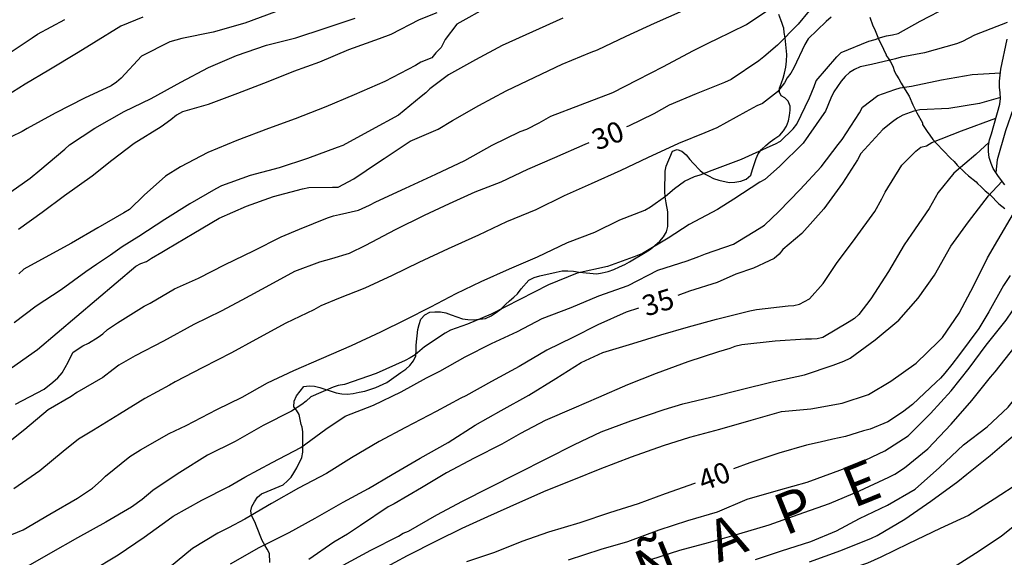
# Model space of a CAD drawing. Units: metres. Extents: x 578194 to 578545, y 4796539 to 4796790.
# Drawn here: x 578403 to 578439, y 4796727 to 4796747 of the extents above; entities that cross this region are included whole.
import ezdxf

# ---------------------------------------------------------------- set-up
doc = ezdxf.new("R2010")
doc.units = ezdxf.units.M
for name, color, linetype in [('020104', 34, 'Continuous'), ('020109', 7, 'CABEZA_TALUD'), ('020306', 9, 'Continuous'), ('020307', 24, 'Continuous'), ('070104', 3, 'Continuous')]:
    doc.layers.add(name, color=color, linetype=linetype)
doc.layers.add('020105', color=24, linetype='Continuous', lineweight=30)
doc.styles.add('ARIALI', font='ARIALI.TTF', dxfattribs={"height": 1})
doc.linetypes.add('CABEZA_TALUD', pattern='A,0.1,[204,DONOSTI.shx,S=0.15,R=0,X=0,Y=0],0,0.2', length=0.3)

msp = doc.modelspace()

# ---------------------------------------------------------------- linework, layer by layer
at = {"layer": '020104', "flags": 128}
for points, elevation in [([(578402.176, 4796727.889), (578403.152, 4796728.279), (578404.12, 4796728.853), (578405.126, 4796729.433), (578405.674, 4796729.801), (578405.99, 4796730.079), (578406.15, 4796730.235), (578407.03, 4796730.951), (578407.416, 4796731.189), (578408.462, 4796731.779), (578409.072, 4796732.081), (578410.186, 4796732.655), (578411.112, 4796733.105), (578412.03, 4796733.631), (578412.99, 4796734.069), (578414, 4796734.511), (578415.086, 4796734.983), (578416.148, 4796735.479), (578417.06, 4796735.925), (578417.964, 4796736.387), (578418.885, 4796736.873), (578419.791, 4796737.309), (578420.823, 4796737.763), (578421.835, 4796738.201), (578422.929, 4796738.724), (578423.927, 4796739.102), (578424.833, 4796739.544), (578425.739, 4796739.906), (578425.949, 4796740.016), (578426.485, 4796740.41), (578426.811, 4796740.684), (578427.181, 4796740.95), (578427.549, 4796741.124), (578427.753, 4796741.18), (578428.185, 4796741.354), (578429.255, 4796741.748), (578430.287, 4796742.228), (578430.487, 4796742.308), (578430.663, 4796742.408), (578431.127, 4796742.86), (578431.265, 4796743.026), (578431.715, 4796743.988), (578431.895, 4796744.396), (578431.967, 4796744.602), (578432.711, 4796745.474), (578432.871, 4796745.628), (578433.875, 4796746.036), (578434.103, 4796746.098), (578434.297, 4796746.178), (578434.519, 4796746.234), (578434.733, 4796746.266), (578434.941, 4796746.316), (578435.741, 4796746.766), (578436.773, 4796747.3)], 32), ([(578412.326, 4796747.108), (578411.206, 4796746.696), (578410.06, 4796746.373), (578408.92, 4796746.139), (578408.482, 4796746.015), (578407.458, 4796745.499), (578406.72, 4796744.699), (578406.544, 4796744.547), (578406.348, 4796744.423), (578405.384, 4796743.967), (578404.322, 4796743.427), (578403.306, 4796742.865), (578403.124, 4796742.757), (578402.716, 4796742.561)], 23), ([(578402.732, 4796734.169), (578403.676, 4796734.837), (578407.254, 4796737.861), (578407.43, 4796737.963), (578407.632, 4796738.041), (578407.818, 4796738.157), (578408.194, 4796738.375), (578408.372, 4796738.485), (578409.36, 4796739.069), (578410.282, 4796739.607), (578411.268, 4796740.051), (578412.25, 4796740.401), (578413.308, 4796740.673), (578413.532, 4796740.719), (578414.398, 4796740.741), (578414.6, 4796740.741), (578415.17, 4796741.039), (578416.07, 4796741.643), (578416.268, 4796741.775), (578417.216, 4796742.408), (578418.226, 4796742.84), (578418.758, 4796743.162), (578419.714, 4796743.698), (578420.696, 4796744.242), (578421.746, 4796744.728), (578422.742, 4796745.208), (578423.786, 4796745.648), (578424.016, 4796745.722), (578425.056, 4796746.226), (578426.088, 4796746.7), (578427.133, 4796747.15)], 28), ([(578402.876, 4796732.845), (578403.914, 4796733.399), (578404.238, 4796733.645), (578404.416, 4796733.811), (578404.57, 4796733.987), (578404.796, 4796734.375), (578404.876, 4796734.561), (578404.974, 4796734.737), (578405.328, 4796734.971), (578405.528, 4796735.071), (578405.878, 4796735.283), (578406.048, 4796735.409), (578406.216, 4796735.565), (578406.584, 4796735.809), (578407.548, 4796736.411), (578407.768, 4796736.523), (578408.656, 4796737.041), (578409.522, 4796737.435), (578410.496, 4796737.927), (578411.52, 4796738.427), (578412.524, 4796738.937), (578413.19, 4796739.207), (578414.206, 4796739.619), (578414.432, 4796739.699), (578414.646, 4796739.739), (578415.332, 4796739.903), (578415.736, 4796740.085), (578415.962, 4796740.203), (578417.044, 4796740.703), (578418.152, 4796741.208), (578419.202, 4796741.706), (578420.19, 4796742.258), (578421.216, 4796742.762), (578421.454, 4796742.84), (578421.896, 4796743.08), (578422.33, 4796743.314), (578423.408, 4796743.734), (578424.571, 4796744.176), (578425.467, 4796744.632), (578426.413, 4796745.118), (578427.487, 4796745.69), (578428.115, 4796746.002), (578428.345, 4796746.11), (578429.429, 4796746.652), (578430.357, 4796747.266)], 29), ([(578420.08, 4796747.318), (578418.915, 4796746.654), (578418.484, 4796746.102), (578418.34, 4796745.815), (578418.148, 4796745.623), (578417.998, 4796745.432), (578417.598, 4796745.274), (578417.406, 4796745.16), (578416.3, 4796744.57), (578415.18, 4796744.088), (578414.152, 4796743.655), (578413.04, 4796743.225), (578412.066, 4796742.867), (578410.914, 4796742.433), (578409.862, 4796741.995), (578408.868, 4796741.471), (578408.326, 4796741.133), (578407.55, 4796740.451), (578407.02, 4796739.925), (578406.816, 4796739.799), (578405.868, 4796739.253), (578404.912, 4796738.697), (578403.954, 4796738.183), (578403.178, 4796737.753), (578402.994, 4796737.587)], 26), ([(578407.504, 4796746.919), (578406.708, 4796746.581), (578405.726, 4796745.983), (578405.16, 4796745.629), (578404.09, 4796744.991), (578403.224, 4796744.475), (578402.292, 4796743.899)], 22), ([(578402.504, 4796740.419), (578403.406, 4796741.063), (578403.762, 4796741.357), (578404.666, 4796742.119), (578404.846, 4796742.273), (578405.758, 4796742.877), (578406.83, 4796743.481), (578407.802, 4796743.961), (578408.888, 4796744.555), (578409.892, 4796745.087), (578410.91, 4796745.525), (578411.998, 4796745.896), (578413.056, 4796746.168), (578414.122, 4796746.51), (578415.22, 4796746.876)], 24), ([(578402.578, 4796745.555), (578403.49, 4796746.165), (578403.68, 4796746.293), (578404.666, 4796746.827)], 21), ([(578432.507, 4796746.91), (578432.323, 4796746.752), (578431.667, 4796746.124), (578431.553, 4796745.918), (578431.153, 4796745.078), (578431.039, 4796744.88), (578430.909, 4796744.706), (578430.813, 4796744.524), (578430.555, 4796744.198), (578430.017, 4796743.78), (578429.809, 4796743.688), (578429.407, 4796743.47), (578428.357, 4796742.89), (578427.923, 4796742.712), (578426.959, 4796742.32), (578425.833, 4796741.804), (578424.863, 4796741.346), (578423.785, 4796740.856), (578422.805, 4796740.422), (578421.777, 4796739.916), (578420.719, 4796739.474), (578419.7, 4796738.991), (578418.598, 4796738.491), (578417.526, 4796737.993), (578416.56, 4796737.531), (578415.568, 4796737.067), (578414.612, 4796736.685), (578413.964, 4796736.421), (578413.718, 4796736.273), (578412.702, 4796735.789), (578411.614, 4796735.199), (578410.724, 4796734.721), (578409.68, 4796734.181), (578408.682, 4796733.663), (578408.478, 4796733.541), (578407.574, 4796733.057), (578406.662, 4796732.491), (578405.71, 4796731.907), (578405.344, 4796731.691), (578405.17, 4796731.583), (578404.614, 4796731.135), (578403.758, 4796730.429), (578402.82, 4796729.779)], 31), ([(578422.758, 4796746.88), (578421.654, 4796746.376), (578420.56, 4796745.882), (578419.588, 4796745.366), (578418.602, 4796744.814), (578417.93, 4796744.31), (578417.784, 4796744.164), (578417.614, 4796744.028), (578416.788, 4796743.35), (578415.808, 4796742.819), (578414.774, 4796742.255), (578414.562, 4796742.173), (578413.48, 4796741.777), (578412.46, 4796741.437), (578411.4, 4796741.165), (578410.356, 4796740.779), (578410.154, 4796740.671), (578409.206, 4796740.131), (578408.302, 4796739.559), (578407.358, 4796738.939), (578406.748, 4796738.565), (578406.33, 4796738.271), (578405.818, 4796737.931), (578405.438, 4796737.657), (578404.54, 4796737.007), (578403.632, 4796736.409), (578402.826, 4796735.805)], 27), ([(578438.905, 4796746.714), (578437.709, 4796746.256), (578437.273, 4796746.034), (578437.059, 4796745.94), (578435.895, 4796745.612), (578435.045, 4796745.458), (578434.849, 4796745.402), (578433.977, 4796745.198), (578433.567, 4796745.108), (578433.361, 4796745.014), (578433.175, 4796744.904), (578433.021, 4796744.762), (578432.869, 4796744.592), (578432.603, 4796744.204), (578432.501, 4796743.97), (578432.301, 4796743.498), (578432.161, 4796743.298), (578431.487, 4796742.338), (578430.633, 4796741.492), (578430.093, 4796741.02), (578429.913, 4796740.922), (578428.971, 4796740.296), (578428.383, 4796739.92), (578427.351, 4796739.378), (578426.589, 4796738.884), (578425.657, 4796738.322), (578425.451, 4796738.242), (578424.385, 4796737.852), (578423.279, 4796737.61), (578422.241, 4796737.193), (578421.193, 4796736.651), (578420.157, 4796736.119), (578419.297, 4796735.759), (578418.677, 4796735.539), (578418.489, 4796735.435), (578417.739, 4796734.935), (578417.397, 4796734.645), (578417.219, 4796734.535), (578417.031, 4796734.441), (578415.976, 4796733.971), (578414.832, 4796733.569), (578414.604, 4796733.527), (578414.412, 4796733.465), (578413.604, 4796733.115), (578413.442, 4796732.965), (578413.274, 4796732.835), (578412.902, 4796732.599), (578411.872, 4796732.075), (578410.858, 4796731.495), (578409.848, 4796730.997), (578408.852, 4796730.363), (578408.058, 4796729.841), (578407.866, 4796729.713), (578407.474, 4796729.389), (578407.098, 4796729.109), (578406.156, 4796728.563), (578405.13, 4796727.997), (578404.148, 4796727.431), (578403.236, 4796726.919)], 33), ([(578405.608, 4796726.773), (578406.604, 4796727.375), (578407.556, 4796728.017), (578408.43, 4796728.653), (578408.6, 4796728.779), (578409.642, 4796729.365), (578410.632, 4796729.859), (578411.204, 4796730.195), (578412.2, 4796730.725), (578413.238, 4796731.273), (578414.148, 4796731.939), (578414.848, 4796732.415), (578415.879, 4796732.813), (578416.893, 4796733.297), (578417.809, 4796733.805), (578418.291, 4796734.049), (578419.207, 4796734.573), (578420.169, 4796735.057), (578421.113, 4796735.493), (578422.013, 4796735.961), (578423.067, 4796736.365), (578424.065, 4796736.79), (578425.133, 4796737.162), (578426.211, 4796737.724), (578427.277, 4796738.058), (578427.705, 4796738.214), (578427.941, 4796738.31), (578428.957, 4796738.664), (578429.895, 4796739.24), (578430.087, 4796739.356), (578430.611, 4796739.852), (578431.383, 4796740.648), (578432.139, 4796741.476), (578432.761, 4796742.286), (578432.911, 4796742.464), (578433.531, 4796743.434), (578433.651, 4796743.642), (578434.201, 4796744.072), (578434.825, 4796744.284), (578435.019, 4796744.344), (578435.427, 4796744.402), (578436.511, 4796744.638), (578437.633, 4796744.83), (578438.66, 4796744.896)], 34), ([(578410.694, 4796727.049), (578411.726, 4796727.645), (578412.817, 4796728.185), (578413.763, 4796728.711), (578414.785, 4796729.295), (578415.703, 4796729.791), (578416.565, 4796730.301), (578417.579, 4796730.887), (578418.601, 4796731.453), (578419.571, 4796732.087), (578420.519, 4796732.621), (578421.529, 4796733.175), (578422.507, 4796733.779), (578423.427, 4796734.361), (578424.219, 4796734.723), (578425.309, 4796735.061), (578426.323, 4796735.372), (578427.327, 4796735.656), (578428.341, 4796735.942), (578429.553, 4796736.248), (578429.795, 4796736.296), (578430.951, 4796736.426), (578431.157, 4796736.442), (578431.353, 4796736.488), (578431.545, 4796736.578), (578431.721, 4796736.682), (578432.223, 4796737.23), (578432.701, 4796737.968), (578433.383, 4796738.874), (578434.093, 4796739.858), (578434.353, 4796740.318), (578434.465, 4796740.552), (578435.077, 4796741.534), (578435.583, 4796742.042), (578435.769, 4796742.186), (578435.971, 4796742.24), (578436.161, 4796742.354), (578437.239, 4796742.784), (578438.487, 4796743.239)], 36), ([(578438.247, 4796742.366), (578437.767, 4796741.926), (578436.965, 4796741.244), (578436.397, 4796740.546), (578436.071, 4796739.966), (578435.431, 4796739.028), (578435.165, 4796738.644), (578434.589, 4796737.674), (578433.947, 4796736.674), (578433.517, 4796736.106), (578433.351, 4796735.964), (578433.157, 4796735.842), (578432.199, 4796735.272), (578431.999, 4796735.23), (578431.795, 4796735.21), (578431.581, 4796735.21), (578430.469, 4796735.144), (578429.265, 4796735.002), (578429.011, 4796734.946), (578428.821, 4796734.876), (578428.421, 4796734.752), (578427.303, 4796734.388), (578426.149, 4796733.963), (578425.115, 4796733.557), (578424.057, 4796733.089), (578423.155, 4796732.709), (578422.121, 4796732.263), (578421.217, 4796731.789), (578420.545, 4796731.393), (578419.537, 4796730.893), (578418.537, 4796730.353), (578417.627, 4796729.815), (578416.629, 4796729.233), (578416.417, 4796729.123), (578415.415, 4796728.447), (578414.933, 4796728.123), (578414.445, 4796727.831), (578413.529, 4796727.203)], 37), ([(578414.787, 4796726.995), (578415.783, 4796727.541), (578416.789, 4796728.057), (578416.957, 4796728.167), (578417.155, 4796728.233), (578418.183, 4796728.835), (578419.111, 4796729.327), (578420.091, 4796729.825), (578421.125, 4796730.341), (578422.175, 4796730.871), (578423.189, 4796731.385), (578424.147, 4796731.851), (578425.229, 4796732.249), (578426.437, 4796732.657), (578427.115, 4796732.861), (578428.131, 4796733.103), (578429.235, 4796733.386), (578430.359, 4796733.666), (578431.545, 4796733.916), (578432.581, 4796734.268), (578432.973, 4796734.408), (578433.197, 4796734.518), (578434.101, 4796735.19), (578434.969, 4796735.906), (578435.673, 4796736.698), (578436.259, 4796737.544), (578436.851, 4796738.588), (578437.497, 4796739.474), (578438.217, 4796740.426), (578438.367, 4796740.582), (578438.715, 4796740.952)], 38), ([(578416.219, 4796726.873), (578417.121, 4796727.353), (578418.195, 4796727.897), (578419.103, 4796728.349), (578420.041, 4796728.763), (578421.195, 4796729.287), (578422.159, 4796729.711), (578423.159, 4796730.109), (578424.115, 4796730.495), (578425.253, 4796730.939), (578426.417, 4796731.345), (578427.373, 4796731.647), (578428.461, 4796731.945), (578429.601, 4796732.275), (578430.701, 4796732.588), (578431.775, 4796732.676), (578432.913, 4796732.888), (578433.865, 4796733.208), (578434.675, 4796733.686), (578435.591, 4796734.342), (578436.405, 4796735.132), (578436.553, 4796735.278), (578437.153, 4796736.158), (578437.691, 4796737.166), (578438.189, 4796738.166), (578438.563, 4796738.816), (578439.125, 4796739.774)], 39), ([(578422.963, 4796727.193), (578424.153, 4796727.583), (578425.125, 4796727.863), (578426.255, 4796728.279), (578427.307, 4796728.625), (578428.377, 4796728.943), (578429.459, 4796729.397), (578430.595, 4796729.721), (578431.639, 4796730.019), (578432.587, 4796730.364), (578433.513, 4796730.71), (578434.459, 4796731.152), (578435.309, 4796731.702), (578436.121, 4796732.51), (578436.869, 4796733.332), (578437.525, 4796734.158), (578438.139, 4796735), (578438.861, 4796735.908), (578439.095, 4796736.24), (578439.749, 4796737.15), (578439.867, 4796737.358), (578440.521, 4796738.21), (578440.859, 4796738.877)], 41), ([(578429.757, 4796727.205), (578430.705, 4796727.527), (578431.763, 4796727.855), (578432.699, 4796728.251), (578433.537, 4796728.693), (578434.559, 4796729.182), (578435.555, 4796729.766), (578436.439, 4796730.552), (578437.319, 4796731.37), (578438.173, 4796732.026), (578438.939, 4796732.74), (578439.703, 4796733.696), (578439.825, 4796733.898), (578439.975, 4796734.076), (578440.331, 4796734.64), (578440.597, 4796734.97), (578441.053, 4796735.538), (578441.663, 4796736.47), (578442.179, 4796737.256), (578442.573, 4796737.716)], 43), ([(578431.725, 4796727.119), (578432.857, 4796727.537), (578433.973, 4796727.987), (578434.183, 4796728.081), (578435.187, 4796728.676), (578436.127, 4796729.328), (578437.113, 4796730.036), (578437.441, 4796730.302), (578438.285, 4796730.99), (578438.959, 4796731.566), (578439.309, 4796731.854), (578440.093, 4796732.59), (578440.867, 4796733.552), (578441.567, 4796734.51), (578442.007, 4796735.008), (578442.803, 4796736.144), (578442.929, 4796736.338), (578443.025, 4796736.532), (578443.103, 4796736.738), (578443.325, 4796737.34)], 44), ([(578436.821, 4796726.847), (578437.755, 4796727.442), (578438.681, 4796728.054), (578439.175, 4796728.456), (578439.645, 4796728.94), (578439.795, 4796729.09), (578440.153, 4796729.354), (578440.917, 4796730.072), (578441.605, 4796730.706), (578442.395, 4796731.486), (578442.817, 4796732.008), (578442.967, 4796732.178), (578443.555, 4796733.132), (578443.759, 4796733.494), (578443.863, 4796733.672), (578443.963, 4796733.888), (578444.261, 4796734.988), (578444.315, 4796735.194), (578444.263, 4796735.388), (578444.163, 4796735.576), (578443.997, 4796735.95), (578443.889, 4796736.582), (578443.869, 4796737.01)], 46), ([(578425.961, 4796727.209), (578427.007, 4796727.541), (578428.049, 4796727.819), (578429.159, 4796728.143), (578430.259, 4796728.461), (578431.303, 4796728.837), (578432.451, 4796729.237), (578433.535, 4796729.7), (578434.597, 4796730.196), (578434.819, 4796730.31), (578435.167, 4796730.538), (578436.013, 4796731.224), (578436.863, 4796732.118), (578437.617, 4796732.99), (578438.297, 4796733.836), (578438.465, 4796734.022), (578439.193, 4796734.952)], 42)]:
    msp.add_lwpolyline(points, dxfattribs=dict(at, elevation=elevation))
at = {"layer": '020105', "flags": 128}
for points, elevation in [([(578436.95, 4796750.409), (578436.339, 4796749.804), (578435.443, 4796749.078), (578435.069, 4796748.846), (578434.871, 4796748.76), (578433.849, 4796748.436), (578433.239, 4796748.366), (578433.047, 4796748.272), (578432.655, 4796748.066), (578432.305, 4796747.774), (578431.703, 4796747.142), (578431.309, 4796746.664), (578430.561, 4796745.902), (578430.065, 4796745.47), (578429.885, 4796745.332), (578428.873, 4796744.65), (578428.633, 4796744.54), (578427.603, 4796744.13), (578426.625, 4796743.716), (578426.061, 4796743.398), (578425.141, 4796742.958), (578425.078, 4796742.927)], 30), ([(578439.541, 4796748.153), (578439.541, 4796747.652), (578439.541, 4796746.528), (578439.479, 4796745.354), (578439.297, 4796744.254), (578439.115, 4796743.586), (578438.843, 4796742.778), (578438.533, 4796741.734), (578438.484, 4796741.273)], 45), ([(578418.18, 4796747.076), (578417.54, 4796746.816), (578416.516, 4796746.284), (578416.086, 4796746.128), (578414.974, 4796745.722), (578413.926, 4796745.284), (578412.972, 4796744.939), (578412.046, 4796744.559), (578410.942, 4796744.135), (578409.876, 4796743.743), (578408.946, 4796743.473), (578408.726, 4796743.353), (578408.52, 4796743.183), (578408.166, 4796742.931), (578407.19, 4796742.329), (578406.374, 4796741.705), (578405.662, 4796741.131), (578404.662, 4796740.423), (578403.85, 4796739.821), (578402.982, 4796739.197)], 25), ([(578438.654, 4796744), (578437.895, 4796743.778), (578436.779, 4796743.592), (578435.723, 4796743.546), (578435.505, 4796743.496), (578435.115, 4796743.35), (578434.917, 4796743.24), (578434.731, 4796743.11), (578434.383, 4796742.828), (578433.587, 4796741.958), (578433.461, 4796741.73), (578432.915, 4796740.884), (578432.241, 4796739.952), (578431.437, 4796739.05), (578430.757, 4796738.468), (578430.615, 4796738.298), (578430.441, 4796738.142), (578430.257, 4796738.054), (578429.681, 4796737.796), (578429.047, 4796737.576), (578428.369, 4796737.272), (578427.365, 4796736.952), (578426.932, 4796736.802)], 35), ([(578423.706, 4796742.345), (578423.561, 4796742.288), (578422.459, 4796741.802), (578421.482, 4796741.376), (578420.512, 4796740.922), (578419.566, 4796740.56), (578418.636, 4796740.127), (578417.718, 4796739.707), (578416.668, 4796739.189), (578415.588, 4796738.617), (578414.998, 4796738.327), (578414.362, 4796738.131), (578413.922, 4796738.013), (578413.01, 4796737.667), (578412.102, 4796737.177), (578411.106, 4796736.633), (578410.352, 4796736.233), (578409.362, 4796735.751), (578408.25, 4796735.139), (578407.222, 4796734.605), (578406.628, 4796734.269), (578406.426, 4796734.107), (578406.05, 4796733.821), (578405.106, 4796733.277), (578404.898, 4796733.129), (578404.064, 4796732.647), (578403.212, 4796731.927), (578402.69, 4796731.511)], 30), ([(578439.005, 4796737.528), (578438.765, 4796737.166), (578438.231, 4796736.2), (578437.875, 4796735.598), (578437.165, 4796734.652), (578436.891, 4796734.298), (578436.631, 4796733.974), (578436.481, 4796733.798), (578436.319, 4796733.65), (578435.465, 4796732.834), (578435.099, 4796732.564), (578434.561, 4796732.208), (578433.927, 4796731.94), (578433.687, 4796731.886), (578433.455, 4796731.808), (578433.025, 4796731.672), (578432.569, 4796731.584), (578432.113, 4796731.472), (578431.617, 4796731.36), (578430.609, 4796731.071), (578429.555, 4796730.715), (578428.965, 4796730.497)], 40), ([(578443.749, 4796737.082), (578443.715, 4796736.142), (578443.565, 4796735.738), (578443.509, 4796735.544), (578443.129, 4796734.422), (578442.967, 4796733.992), (578442.853, 4796733.788), (578442.729, 4796733.614), (578442.303, 4796733.116), (578441.872, 4796732.53), (578440.485, 4796730.976), (578440.359, 4796730.82), (578440.197, 4796730.682), (578439.363, 4796730.006), (578438.433, 4796729.394), (578437.499, 4796728.8), (578436.465, 4796728.33), (578435.307, 4796727.777), (578434.307, 4796727.291), (578433.833, 4796727.071), (578432.757, 4796726.727), (578431.607, 4796726.339), (578430.577, 4796725.955), (578430.418, 4796725.907)], 45), ([(578425.514, 4796736.338), (578425.061, 4796736.198), (578424.027, 4796735.731), (578423.125, 4796735.271), (578422.179, 4796734.809), (578421.175, 4796734.225), (578420.167, 4796733.677), (578419.239, 4796733.149), (578419.055, 4796733.063), (578418.159, 4796732.583), (578417.047, 4796732.005), (578416.093, 4796731.495), (578415.081, 4796730.899), (578414.173, 4796730.337), (578413.154, 4796729.795), (578412.182, 4796729.243), (578411.206, 4796728.667), (578410.62, 4796728.353), (578410.228, 4796728.167), (578409.306, 4796727.603), (578408.468, 4796726.921)], 35), ([(578427.569, 4796729.975), (578427.543, 4796729.965), (578426.483, 4796729.595), (578425.495, 4796729.231), (578424.459, 4796728.901), (578423.383, 4796728.539), (578422.241, 4796728.195), (578421.271, 4796727.857), (578420.281, 4796727.465), (578419.261, 4796727.117)], 40)]:
    msp.add_lwpolyline(points, dxfattribs=dict(at, elevation=elevation))
at = {"layer": '020109'}
msp.add_polyline3d([(578438.812, 4796740.827, 45.415), (578438.584, 4796741.121, 45.231), (578438.392, 4796741.411, 45.041), (578438.32, 4796741.591, 44.985), (578438.248, 4796741.815, 44.955), (578438.22, 4796742.037, 44.949), (578438.224, 4796742.247, 44.925), (578438.264, 4796742.453, 44.915), (578438.326, 4796742.673, 44.915), (578438.632, 4796743.747, 44.855), (578438.654, 4796743.955, 44.813), (578438.652, 4796744.163, 44.767), (578438.628, 4796744.369, 44.725), (578438.62, 4796744.585, 44.719), (578438.676, 4796745.019, 44.719), (578438.902, 4796746.109, 44.709)], dxfattribs=at)
at = {"layer": '070104'}
for points in [[(578426.744, 4796742.047, 31.317), (578426.914, 4796742.103, 31.437), (578427.084, 4796742.041, 31.543), (578427.236, 4796741.913, 31.625), (578427.376, 4796741.745, 31.659), (578427.496, 4796741.609, 31.769), (578427.744, 4796741.339, 31.969), (578427.886, 4796741.229, 32.087), (578428.054, 4796741.143, 32.195), (578428.232, 4796741.055, 32.249), (578428.432, 4796740.987, 32.327), (578428.806, 4796740.911, 32.487), (578429.006, 4796740.913, 32.467), (578429.226, 4796740.951, 32.475), (578429.426, 4796741.021, 32.473), (578429.584, 4796741.171, 32.443), (578429.656, 4796741.375, 32.395), (578429.782, 4796741.783, 32.261), (578429.86, 4796741.947, 32.173), (578429.982, 4796742.103, 32.099), (578430.14, 4796742.251, 32.077), (578430.294, 4796742.381, 31.999), (578430.466, 4796742.501, 31.931), (578430.638, 4796742.629, 31.895), (578430.774, 4796742.779, 31.889), (578430.88, 4796742.949, 31.855), (578430.952, 4796743.147, 31.827), (578431, 4796743.345, 31.755), (578431.016, 4796743.535, 31.687), (578431.016, 4796743.679, 31.531), (578430.95, 4796743.857, 31.453), (578430.824, 4796743.981, 31.345), (578430.696, 4796744.053, 31.203), (578430.63, 4796744.185, 31.041), (578430.634, 4796744.335, 30.881), (578430.704, 4796744.531, 30.825), (578430.766, 4796744.703, 30.691), (578430.816, 4796744.877, 30.603), (578430.864, 4796745.099, 30.531), (578430.886, 4796745.317, 30.495), (578430.896, 4796745.553, 30.419), (578430.838, 4796746.167, 30.181), (578430.804, 4796746.361, 30.045), (578430.784, 4796746.519, 29.885), (578430.76, 4796746.569, 29.679), (578430.732, 4796746.683, 29.505), (578430.68, 4796746.821, 29.343), (578430.61, 4796747.005, 29.191)], [(578433.914, 4796746.911, 31.287), (578434.026, 4796746.597, 31.583), (578434.086, 4796746.489, 31.769), (578434.134, 4796746.367, 31.923), (578434.254, 4796746.069, 32.211), (578434.316, 4796745.951, 32.381), (578434.5, 4796745.545, 32.905), (578434.502, 4796745.525, 33.105), (578434.584, 4796745.423, 33.281), (578434.668, 4796745.287, 33.435), (578434.744, 4796745.135, 33.561), (578434.808, 4796744.945, 33.659)], [(578434.808, 4796744.945, 33.659), (578434.882, 4796744.803, 33.833), (578434.964, 4796744.673, 33.973), (578435.056, 4796744.515, 34.111), (578435.16, 4796744.337, 34.179), (578435.258, 4796744.171, 34.317), (578435.338, 4796744.039, 34.455), (578435.472, 4796743.729, 34.713), (578435.62, 4796743.439, 34.977), (578435.822, 4796743.073, 35.453), (578435.824, 4796743.015, 35.649), (578435.928, 4796742.871, 35.793), (578435.996, 4796742.765, 35.969), (578436.088, 4796742.627, 36.137), (578436.204, 4796742.473, 36.291), (578436.332, 4796742.329, 36.395), (578436.846, 4796741.789, 36.807), (578436.974, 4796741.671, 36.921), (578437.09, 4796741.535, 37.045), (578437.36, 4796741.269, 37.271), (578437.492, 4796741.143, 37.403), (578437.776, 4796740.929, 37.641), (578437.824, 4796740.873, 37.833), (578437.956, 4796740.747, 37.945), (578438.065, 4796740.64, 38.01), (578438.106, 4796740.599, 38.035), (578438.272, 4796740.467, 38.071), (578438.39, 4796740.343, 38.183), (578438.488, 4796740.237, 38.337), (578438.602, 4796740.131, 38.467), (578438.706, 4796740.045, 38.657), (578438.82, 4796739.955, 38.819)], [(578411.771, 4796728.08, 35.717), (578411.711, 4796728.238, 35.579), (578411.631, 4796728.42, 35.533), (578411.567, 4796728.57, 35.405), (578411.449, 4796728.806, 35.095), (578411.429, 4796728.98, 34.971), (578411.459, 4796729.13, 34.837), (578411.557, 4796729.304, 34.809), (578411.669, 4796729.472, 34.725), (578411.815, 4796729.588, 34.643), (578412.019, 4796729.672, 34.629), (578412.605, 4796729.922, 34.625), (578412.755, 4796730.066, 34.587), (578412.887, 4796730.202, 34.461), (578412.989, 4796730.35, 34.355), (578413.095, 4796730.532, 34.351), (578413.275, 4796730.918, 34.267), (578413.315, 4796731.104, 34.157), (578413.319, 4796731.31, 34.081), (578413.319, 4796731.506, 33.981), (578413.317, 4796731.846, 33.753), (578413.295, 4796732.01, 33.625), (578413.253, 4796732.108, 33.451), (578413.215, 4796732.294, 33.367), (578413.181, 4796732.474, 33.247), (578413.087, 4796732.63, 33.153), (578412.993, 4796732.752, 33.019), (578412.999, 4796732.954, 33.009), (578413.089, 4796733.156, 33.009), (578413.347, 4796733.488, 33.017), (578413.541, 4796733.522, 33.053), (578413.745, 4796733.51, 33.107), (578413.935, 4796733.452, 33.133), (578414.521, 4796733.264, 33.223), (578414.727, 4796733.226, 33.287), (578414.933, 4796733.216, 33.313), (578415.143, 4796733.236, 33.331), (578415.363, 4796733.282, 33.309), (578415.569, 4796733.326, 33.307), (578415.969, 4796733.46, 33.309), (578416.362, 4796733.64, 33.289), (578416.534, 4796733.762, 33.251), (578416.872, 4796733.996, 33.219), (578417.052, 4796734.118, 33.177), (578417.204, 4796734.258, 33.131), (578417.34, 4796734.43, 33.107), (578417.426, 4796734.608, 33.033), (578417.434, 4796734.808, 32.937), (578417.434, 4796734.998, 32.871), (578417.491, 4796735.564, 32.623), (578417.537, 4796735.75, 32.561), (578417.603, 4796735.938, 32.515), (578417.751, 4796736.1, 32.519), (578417.935, 4796736.198, 32.605), (578418.115, 4796736.212, 32.697), (578418.316, 4796736.208, 32.767), (578418.512, 4796736.166, 32.799), (578418.702, 4796736.094, 32.799), (578419.11, 4796735.956, 32.823), (578419.308, 4796735.922, 32.873), (578419.514, 4796735.916, 32.935), (578419.946, 4796735.96, 32.987), (578420.152, 4796736.06, 32.989), (578420.342, 4796736.176, 32.993), (578420.518, 4796736.312, 32.993), (578420.672, 4796736.468, 32.983), (578420.822, 4796736.604, 32.947), (578420.98, 4796736.736, 32.875), (578421.116, 4796736.864, 32.795), (578421.246, 4796737.038, 32.801), (578421.522, 4796737.354, 32.759), (578421.722, 4796737.454, 32.789), (578421.92, 4796737.516, 32.845), (578422.516, 4796737.646, 33.021), (578422.736, 4796737.692, 33.023), (578422.938, 4796737.697, 33.023), (578423.146, 4796737.681, 33.033), (578423.352, 4796737.645, 33.057), (578423.996, 4796737.591, 33.143), (578424.194, 4796737.627, 33.149), (578424.412, 4796737.667, 33.181), (578424.61, 4796737.739, 33.227), (578424.824, 4796737.839, 33.249), (578425.01, 4796737.931, 33.205), (578425.182, 4796738.017, 33.139), (578425.756, 4796738.359, 32.975), (578425.944, 4796738.487, 32.975), (578426.288, 4796738.769, 32.915), (578426.414, 4796738.931, 32.865), (578426.528, 4796739.115, 32.815), (578426.576, 4796739.305, 32.735), (578426.574, 4796739.497, 32.623), (578426.572, 4796739.691, 32.543), (578426.572, 4796739.835, 32.397), (578426.512, 4796740.171, 32.123), (578426.472, 4796740.389, 32.055), (578426.47, 4796740.577, 31.951), (578426.48, 4796741.313, 31.545), (578426.52, 4796741.501, 31.475), (578426.744, 4796742.047, 31.317)], [(578412.122, 4796727.1, 36.373), (578412.106, 4796727.426, 36.123), (578412.026, 4796727.586, 36.015), (578411.936, 4796727.722, 35.887), (578411.841, 4796727.898, 35.813), (578411.771, 4796728.08, 35.717)]]:
    msp.add_polyline3d(points, dxfattribs=at)

# ---------------------------------------------------------------- texts
at = {"layer": '020306', "style": 'ARIALI'}
msp.add_text('G   A   Z   T   A   Ñ   A   P   E', height=1.49996, rotation=22.0028, dxfattribs=at).set_placement((578413.497, 4796721.052))
at = {"layer": '020307', "style": 'ARIALI'}
for s, rotation, p in [('30', 21.5658, (578424.004, 4796742.06, 29.999)), ('35', 17.1568, (578425.788, 4796736.03, 34.999)), ('40', 20.6148, (578427.862, 4796729.684, 39.999))]:
    msp.add_text(s, height=0.75, rotation=rotation, dxfattribs=at).set_placement(p)

doc.saveas('drawing.dxf')
